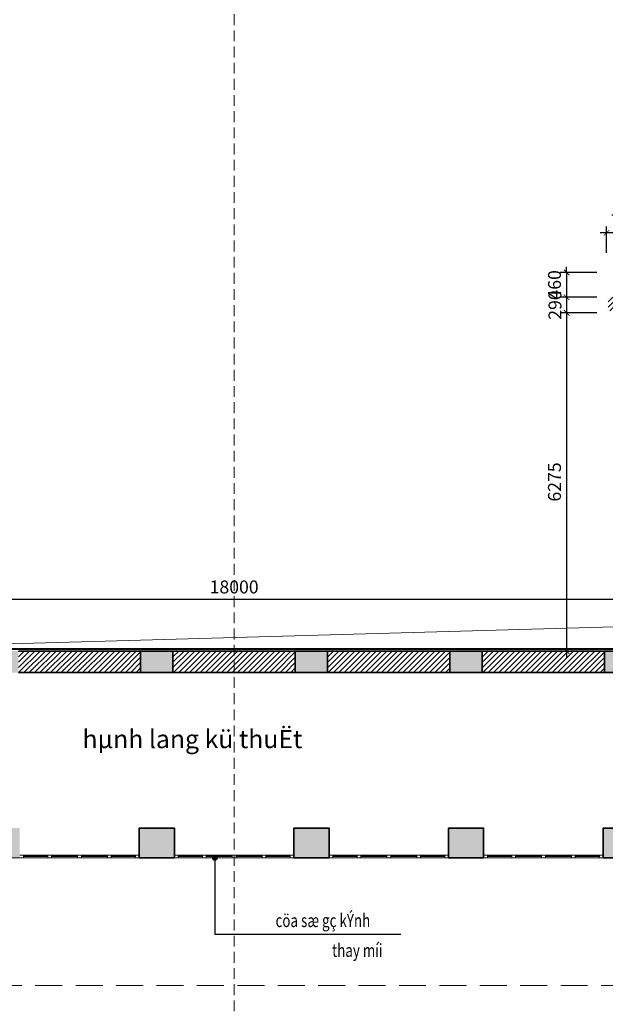
# Model space of a CAD drawing. Units: inches. Extents: x -192111 to 158235, y -110721 to 69398.
# Drawn here: x 18829 to 29697, y -27850 to -9580 of the extents above; entities that cross this region are included whole.
import ezdxf
from ezdxf.enums import TextEntityAlignment as Align

# ---------------------------------------------------------------- set-up
doc = ezdxf.new("R2010")
doc.units = ezdxf.units.IN
doc.header["$MEASUREMENT"] = 0
doc.linetypes.add('HIDDEN', pattern=[0.375, 0.25, -0.125])
for name, color, linetype, lineweight in [('-CONCRETE', 1, 'Continuous', 35), ('-DIM', 9, 'Continuous', 13), ('-DOOR', 137, 'Continuous', 9), ('-HATCH', 251, 'Continuous', 5), ('-HIDE', 3, 'HIDDEN', 13), ('-KH', 143, 'Continuous', 13), ('-TEXT', 7, 'Continuous', 15), ('-WALL', 4, 'Continuous', 35)]:
    doc.layers.add(name, color=color, linetype=linetype, lineweight=lineweight)
doc.layers.add('COL', color=2, linetype='Continuous')
doc.styles.add('VNAVANTH', font='txt')
doc.styles.add('VNTIMEH shx', font='txt', dxfattribs={"width": 0.75})
doc.dimstyles.new('1-100A2', dxfattribs={"dimscale": 100, "dimtxt": 1.8, "dimasz": 0.7, "dimexe": 0.8, "dimexo": 0, "dimgap": 0.7, "dimtad": 1, "dimdec": 0, "dimzin": 0, "dimdsep": 46, "dimtxsty": 'VNTIMEH shx', "dimblk1": 'ARCHTICK', "dimblk2": 'ARCHTICK', "dimsah": 1, "dimcen": 0, "dimdle": 0.8, "dimclrd": 256, "dimclre": 256, "dimclrt": 256, "dimadec": 0, "dimazin": 0, "dimtfac": 0.0001, "dimtdec": 0, "dimtix": 1, "dimtmove": 2, "dimatfit": 3, "dimldrblk": 'ARCHTICK', "dimfxl": 1.8, "dimtolj": 1, "dimtzin": 0, "dimarcsym": 0})
doc.dimstyles.new('150A3', dxfattribs={"dimscale": 150, "dimtxt": 1.6, "dimasz": 0.7, "dimexe": 0.8, "dimexo": 0, "dimgap": 0.7, "dimtad": 1, "dimdec": 0, "dimzin": 0, "dimdsep": 46, "dimtxsty": 'VNTIMEH shx', "dimblk1": 'ARCHTICK', "dimblk2": 'ARCHTICK', "dimsah": 1, "dimcen": 0, "dimdle": 0.8, "dimclrd": 256, "dimclre": 256, "dimclrt": 256, "dimadec": 0, "dimazin": 0, "dimtfac": 0.0001, "dimtdec": 0, "dimtix": 1, "dimtmove": 2, "dimatfit": 3, "dimldrblk": 'ARCHTICK', "dimfxl": 1.8, "dimtolj": 1, "dimtzin": 0, "dimarcsym": 0})

# ---------------------------------------------------------------- blocks, each defined once
blk = doc.blocks.new('_ARCHTICK')
at = {"color": 0, "linetype": 'ByBlock', "const_width": 0.15}
blk.add_lwpolyline([(-0.5, -0.5), (0.5, 0.5)], dxfattribs=at)
blk = doc.blocks.new('*D331')
at = {"layer": '-DIM', "lineweight": -2}
for p, q in [((29719, -13907), (29719, -13415)), ((30419, -13907), (30419, -13415)), ((30539, -13535), (29599, -13535))]:
    blk.add_line(p, q, dxfattribs=at)
at = {"layer": 'DEFPOINTS', "color": 0}
for p in [(29719, -13535), (29719, -13907), (30419, -13907)]:
    blk.add_point(p, dxfattribs=at)
at = {"layer": '-DIM', "lineweight": -2, "xscale": 105, "yscale": 105, "zscale": 105, "rotation": 180}
blk.add_blockref('_ARCHTICK', (29719, -13535), dxfattribs=at)
at = {"layer": '-DIM', "lineweight": -2, "xscale": 105, "yscale": 105, "zscale": 105}
blk.add_blockref('_ARCHTICK', (30419, -13535), dxfattribs=at)
at = {"layer": '-DIM', "insert": (30069, -13310), "char_height": 240, "attachment_point": 5, "style": 'VNTIMEH shx'}
blk.add_mtext('\\A1;700', dxfattribs=at)
blk = doc.blocks.new('*D332')
at = {"layer": '-DIM', "lineweight": -2}
for p, q in [((28979, -14270), (28979, -14165)), ((29539, -14270), (28859, -14270)), ((28979, -14270), (28979, -14730)), ((29539, -14730), (28859, -14730)), ((28979, -14730), (28979, -14835))]:
    blk.add_line(p, q, dxfattribs=at)
at = {"layer": 'DEFPOINTS', "color": 0}
for p in [(29539, -14270), (28979, -14730), (29539, -14730)]:
    blk.add_point(p, dxfattribs=at)
at = {"layer": '-DIM', "lineweight": -2, "xscale": 105, "yscale": 105, "zscale": 105}
for p, rotation in [((28979, -14270), 270), ((28979, -14730), 90)]:
    blk.add_blockref('_ARCHTICK', p, dxfattribs=dict(at, rotation=rotation))
at = {"layer": '-DIM', "insert": (28754, -14500), "char_height": 240, "attachment_point": 5, "rotation": 90, "style": 'VNTIMEH shx'}
blk.add_mtext('\\A1;460', dxfattribs=at)
blk = doc.blocks.new('*D333')
at = {"layer": '-DIM', "lineweight": -2}
for p, q in [((28979, -14610), (28979, -15140)), ((29539, -14730), (28859, -14730)), ((29539, -15020), (28859, -15020))]:
    blk.add_line(p, q, dxfattribs=at)
at = {"layer": 'DEFPOINTS', "color": 0}
for p in [(29539, -14730), (28979, -15020), (29539, -15020)]:
    blk.add_point(p, dxfattribs=at)
at = {"layer": '-DIM', "lineweight": -2, "xscale": 105, "yscale": 105, "zscale": 105}
for p, rotation in [((28979, -14730), 90), ((28979, -15020), 270)]:
    blk.add_blockref('_ARCHTICK', p, dxfattribs=dict(at, rotation=rotation))
at = {"layer": '-DIM', "insert": (28763, -14875), "char_height": 240, "attachment_point": 5, "rotation": 90, "style": 'VNTIMEH shx'}
blk.add_mtext('\\A1;290', dxfattribs=at)
blk = doc.blocks.new('*D335')
at = {"layer": '-DIM', "lineweight": -2}
for p, q in [((28979, -14900), (28979, -21415)), ((29539, -15020), (28859, -15020)), ((29539, -21295), (28859, -21295))]:
    blk.add_line(p, q, dxfattribs=at)
at = {"layer": 'DEFPOINTS', "color": 0}
for p in [(29539, -15020), (28979, -21295), (29539, -21295)]:
    blk.add_point(p, dxfattribs=at)
at = {"layer": '-DIM', "lineweight": -2, "xscale": 105, "yscale": 105, "zscale": 105}
for p, rotation in [((28979, -15020), 90), ((28979, -21295), 270)]:
    blk.add_blockref('_ARCHTICK', p, dxfattribs=dict(at, rotation=rotation))
at = {"layer": '-DIM', "insert": (28754, -18158), "char_height": 240, "attachment_point": 5, "rotation": 90, "style": 'VNTIMEH shx'}
blk.add_mtext('\\A1;6275', dxfattribs=at)
blk = doc.blocks.new('*D336')
at = {"layer": '-DIM', "lineweight": -2}
for p, q in [((13809, -20567), (13809, -20211)), ((31809, -20567), (31809, -20211)), ((13689, -20331), (31929, -20331))]:
    blk.add_line(p, q, dxfattribs=at)
at = {"layer": 'DEFPOINTS', "color": 0}
for p in [(31809, -20331), (13809, -20567), (31809, -20567)]:
    blk.add_point(p, dxfattribs=at)
at = {"layer": '-DIM', "lineweight": -2, "xscale": 105, "yscale": 105, "zscale": 105, "rotation": 180}
blk.add_blockref('_ARCHTICK', (13809, -20331), dxfattribs=at)
at = {"layer": '-DIM', "lineweight": -2, "xscale": 105, "yscale": 105, "zscale": 105}
blk.add_blockref('_ARCHTICK', (31809, -20331), dxfattribs=at)
at = {"layer": '-DIM', "insert": (22809, -20106), "char_height": 240, "attachment_point": 5, "style": 'VNTIMEH shx'}
blk.add_mtext('\\A1;18000', dxfattribs=at)

msp = doc.modelspace()

# ---------------------------------------------------------------- hatches: boundary and pattern name
at = {"layer": '-HATCH', "ltscale": 400}
h = msp.add_hatch(color=256, dxfattribs=at)
edge = h.paths.add_edge_path()
edge.add_arc((16109.4, 11449.8), 300, 0, 360)
edge = h.paths.add_edge_path()
edge.add_arc((29509.4, 11449.8), 300, 0, 360)
h.paths.add_polyline_path([(11509.4, -14380.2), (11509.4, -14280.2), (11109.4, -14280.2), (11109.4, -14380.2), (11009.4, -14380.2), (11009.4, -14980.2), (11109.4, -14980.2), (11509.4, -14980.2), (11609.4, -14980.2), (11609.4, -14380.2)])
h.paths.add_polyline_path([(14009.4, -14380.2), (14009.4, -14280.2), (13609.4, -14280.2), (13609.4, -14380.2), (13509.4, -14380.2), (13509.4, -14980.2), (13609.4, -14980.2), (14009.4, -14980.2), (14109.4, -14980.2), (14109.4, -14380.2)])
h.paths.add_polyline_path([(11109.4, -10280.2), (11509.4, -10280.2), (11509.4, -10380.2), (11609.4, -10380.2), (11609.4, -10980.2), (11509.4, -10980.2), (11509.4, -11080.2), (11109.4, -11080.2), (11109.4, -10980.2), (11009.4, -10980.2), (11009.4, -10380.2), (11109.4, -10380.2)])
h.paths.add_polyline_path([(11109.4, -6280.2), (11509.4, -6280.2), (11509.4, -6380.2), (11609.4, -6380.2), (11609.4, -6980.2), (11509.4, -6980.2), (11509.4, -7080.2), (11109.4, -7080.2), (11109.4, -6980.2), (11009.4, -6980.2), (11009.4, -6380.2), (11109.4, -6380.2)])
h.paths.add_polyline_path([(11109.4, -2280.2), (11509.4, -2280.2), (11509.4, -2380.2), (11609.4, -2380.2), (11609.4, -2980.2), (11509.4, -2980.2), (11509.4, -3080.2), (11109.4, -3080.2), (11109.4, -2980.2), (11009.4, -2980.2), (11009.4, -2380.2), (11109.4, -2380.2)])
h.paths.add_polyline_path([(11109.4, 1719.8), (11509.4, 1719.8), (11509.4, 1619.8), (11609.4, 1619.8), (11609.4, 1019.8), (11509.4, 1019.8), (11509.4, 919.8), (11109.4, 919.8), (11109.4, 1019.8), (11009.4, 1019.8), (11009.4, 1619.8), (11109.4, 1619.8)])
h.paths.add_polyline_path([(10489.4, 5619.8), (11089.4, 5619.8), (11089.4, 5019.8), (10489.4, 5019.8)])
h.paths.add_polyline_path([(11109.4, 7819.8), (11509.4, 7819.8), (11509.4, 7219.8), (11109.4, 7219.8)])
h.paths.add_polyline_path([(13609.4, 1719.8), (14009.4, 1719.8), (14009.4, 1619.8), (14109.4, 1619.8), (14109.4, 1019.8), (14009.4, 1019.8), (14009.4, 919.8), (13609.4, 919.8), (13609.4, 1019.8), (13509.4, 1019.8), (13509.4, 1619.8), (13609.4, 1619.8)])
h.paths.add_polyline_path([(13609.4, -2280.2), (14009.4, -2280.2), (14009.4, -2380.2), (14109.4, -2380.2), (14109.4, -2980.2), (14009.4, -2980.2), (14009.4, -3080.2), (13609.4, -3080.2), (13609.4, -2980.2), (13509.4, -2980.2), (13509.4, -2380.2), (13609.4, -2380.2)])
h.paths.add_polyline_path([(13609.4, -6280.2), (14009.4, -6280.2), (14009.4, -6380.2), (14109.4, -6380.2), (14109.4, -6980.2), (14009.4, -6980.2), (14009.4, -7080.2), (13609.4, -7080.2), (13609.4, -6980.2), (13509.4, -6980.2), (13509.4, -6380.2), (13609.4, -6380.2)])
h.paths.add_polyline_path([(13609.4, -10280.2), (14009.4, -10280.2), (14009.4, -10380.2), (14109.4, -10380.2), (14109.4, -10980.2), (14009.4, -10980.2), (14009.4, -11080.2), (13609.4, -11080.2), (13609.4, -10980.2), (13509.4, -10980.2), (13509.4, -10380.2), (13609.4, -10380.2)])
h.paths.add_polyline_path([(11609.4, 4999.8), (11609.4, 4399.8), (11509.4, 4399.8), (11509.4, 4299.8), (11109.4, 4299.8), (11109.4, 4399.8), (11009.4, 4399.8), (11009.4, 4999.8)])
h.paths.add_polyline_path([(13509.4, 5619.8), (14109.4, 5619.8), (14109.4, 5019.8), (13509.4, 5019.8)])
h.paths.add_polyline_path([(10489.4, 7819.8), (11089.4, 7819.8), (11089.4, 7219.8), (10489.4, 7219.8)])
h.paths.add_polyline_path([(11109.4, 5619.8), (11609.4, 5619.8), (11609.4, 5019.8), (11109.4, 5019.8)])
h.paths.add_polyline_path([(9439.4, -21230.2), (9439.4, -21130.2), (9039.4, -21130.2), (9039.4, -21230.2), (8939.4, -21230.2), (8939.4, -21830.2), (9039.4, -21830.2), (9039.4, -21930.2), (9439.4, -21930.2), (9439.4, -21830.2), (9539.4, -21830.2), (9539.4, -21230.2)])
h.paths.add_polyline_path([(9439.4, -17230.2), (9439.4, -17130.2), (9039.4, -17130.2), (9039.4, -17230.2), (8939.4, -17230.2), (8939.4, -17830.2), (9039.4, -17830.2), (9039.4, -17930.2), (9439.4, -17930.2), (9439.4, -17830.2), (9539.4, -17830.2), (9539.4, -17230.2)])
h.paths.add_polyline_path([(27414.4, -21695.2), (26814.4, -21695.2), (26814.4, -21295.2), (27414.4, -21295.2)])
h.paths.add_polyline_path([(30284.4, -21695.2), (29684.4, -21695.2), (29684.4, -21295.2), (30284.4, -21295.2)])
h.paths.add_polyline_path([(24544.4, -21695.2), (23944.4, -21695.2), (23944.4, -21295.2), (24544.4, -21295.2)])
h.paths.add_polyline_path([(21674.4, -21695.2), (21074.4, -21695.2), (21074.4, -21295.2), (21674.4, -21295.2)])
h.paths.add_polyline_path([(15934.4, -21695.2), (15334.4, -21695.2), (15334.4, -21295.2), (15934.4, -21295.2)])
h.paths.add_polyline_path([(18804.4, -21695.2), (18204.4, -21695.2), (18204.4, -21295.2), (18804.4, -21295.2)])
h.paths.add_polyline_path([(27439.4, -25130.2), (26789.4, -25130.2), (26789.4, -24580.2), (27439.4, -24580.2)])
h.paths.add_polyline_path([(24569.4, -25130.2), (23919.4, -25130.2), (23919.4, -24580.2), (24569.4, -24580.2)])
h.paths.add_polyline_path([(21699.4, -25130.2), (21049.4, -25130.2), (21049.4, -24580.2), (21699.4, -24580.2)])
h.paths.add_polyline_path([(18829.4, -25130.2), (18179.4, -25130.2), (18179.4, -24580.2), (18829.4, -24580.2)])
h.paths.add_polyline_path([(15959.4, -25130.2), (15359.4, -25130.2), (15359.4, -24580.2), (15959.4, -24580.2)])
h.paths.add_polyline_path([(29659.4, -25130.2), (30259.4, -25130.2), (30259.4, -24580.2), (29659.4, -24580.2)])
h.paths.add_polyline_path([(34109.4, -14380.2), (34109.4, -14280.2), (34509.4, -14280.2), (34509.4, -14380.2), (34609.4, -14380.2), (34609.4, -14980.2), (34509.4, -14980.2), (34109.4, -14980.2), (34009.4, -14980.2), (34009.4, -14380.2)])
h.paths.add_polyline_path([(31609.4, -14380.2), (31609.4, -14280.2), (32009.4, -14280.2), (32009.4, -14380.2), (32109.4, -14380.2), (32109.4, -14980.2), (32009.4, -14980.2), (31609.4, -14980.2), (31509.4, -14980.2), (31509.4, -14380.2)])
h.paths.add_polyline_path([(36179.4, -21230.2), (36179.4, -21130.2), (36579.4, -21130.2), (36579.4, -21230.2), (36679.4, -21230.2), (36679.4, -21830.2), (36579.4, -21830.2), (36579.4, -21930.2), (36179.4, -21930.2), (36179.4, -21830.2), (36079.4, -21830.2), (36079.4, -21230.2)])
h.paths.add_polyline_path([(36179.4, -17230.2), (36179.4, -17130.2), (36579.4, -17130.2), (36579.4, -17230.2), (36679.4, -17230.2), (36679.4, -17830.2), (36579.4, -17830.2), (36579.4, -17930.2), (36179.4, -17930.2), (36179.4, -17830.2), (36079.4, -17830.2), (36079.4, -17230.2)])
h.paths.add_polyline_path([(32109.4, 5619.8), (31509.4, 5619.8), (31509.4, 5019.8), (32109.4, 5019.8)])
h.paths.add_polyline_path([(34529.4, 5619.8), (35129.4, 5619.8), (35129.4, 5019.8), (34529.4, 5019.8)])
h.paths.add_polyline_path([(34109.4, 7819.8), (34509.4, 7819.8), (34509.4, 7219.8), (34109.4, 7219.8)])
h.paths.add_polyline_path([(32009.4, 1719.8), (31609.4, 1719.8), (31609.4, 1619.8), (31509.4, 1619.8), (31509.4, 1019.8), (31609.4, 1019.8), (31609.4, 919.8), (32009.4, 919.8), (32009.4, 1019.8), (32109.4, 1019.8), (32109.4, 1619.8), (32009.4, 1619.8)])
h.paths.add_polyline_path([(32009.4, -2280.2), (31609.4, -2280.2), (31609.4, -2380.2), (31509.4, -2380.2), (31509.4, -2980.2), (31609.4, -2980.2), (31609.4, -3080.2), (32009.4, -3080.2), (32009.4, -2980.2), (32109.4, -2980.2), (32109.4, -2380.2), (32009.4, -2380.2)])
h.paths.add_polyline_path([(32009.4, -6280.2), (31609.4, -6280.2), (31609.4, -6380.2), (31509.4, -6380.2), (31509.4, -6980.2), (31609.4, -6980.2), (31609.4, -7080.2), (32009.4, -7080.2), (32009.4, -6980.2), (32109.4, -6980.2), (32109.4, -6380.2), (32009.4, -6380.2)])
h.paths.add_polyline_path([(32009.4, -10280.2), (31609.4, -10280.2), (31609.4, -10380.2), (31509.4, -10380.2), (31509.4, -10980.2), (31609.4, -10980.2), (31609.4, -11080.2), (32009.4, -11080.2), (32009.4, -10980.2), (32109.4, -10980.2), (32109.4, -10380.2), (32009.4, -10380.2)])
h.paths.add_polyline_path([(34509.4, -10280.2), (34109.4, -10280.2), (34109.4, -10380.2), (34009.4, -10380.2), (34009.4, -10980.2), (34109.4, -10980.2), (34109.4, -11080.2), (34509.4, -11080.2), (34509.4, -10980.2), (34609.4, -10980.2), (34609.4, -10380.2), (34509.4, -10380.2)])
h.paths.add_polyline_path([(34509.4, -6280.2), (34109.4, -6280.2), (34109.4, -6380.2), (34009.4, -6380.2), (34009.4, -6980.2), (34109.4, -6980.2), (34109.4, -7080.2), (34509.4, -7080.2), (34509.4, -6980.2), (34609.4, -6980.2), (34609.4, -6380.2), (34509.4, -6380.2)])
h.paths.add_polyline_path([(34509.4, -2280.2), (34109.4, -2280.2), (34109.4, -2380.2), (34009.4, -2380.2), (34009.4, -2980.2), (34109.4, -2980.2), (34109.4, -3080.2), (34509.4, -3080.2), (34509.4, -2980.2), (34609.4, -2980.2), (34609.4, -2380.2), (34509.4, -2380.2)])
h.paths.add_polyline_path([(34509.4, 1719.8), (34109.4, 1719.8), (34109.4, 1619.8), (34009.4, 1619.8), (34009.4, 1019.8), (34109.4, 1019.8), (34109.4, 919.8), (34509.4, 919.8), (34509.4, 1019.8), (34609.4, 1019.8), (34609.4, 1619.8), (34509.4, 1619.8)])
h.paths.add_polyline_path([(34009.4, 4999.8), (34009.4, 4399.8), (34109.4, 4399.8), (34109.4, 4299.8), (34509.4, 4299.8), (34509.4, 4399.8), (34609.4, 4399.8), (34609.4, 4999.8)])
h.paths.add_polyline_path([(34009.4, 5619.8), (34509.4, 5619.8), (34509.4, 5019.8), (34009.4, 5019.8)])
h.paths.add_polyline_path([(34529.4, 7819.8), (35129.4, 7819.8), (35129.4, 7219.8), (34529.4, 7219.8)])
edge = h.paths.add_edge_path()
edge.add_line((14589.4, 4719.8), (14589.4, 9329.8))
h = msp.add_hatch(dxfattribs=at)
h.set_pattern_fill('_USER', color=256, scale=70, angle=45, style=0, pattern_type=0)
h.set_pattern_definition([(45, (9039.425, -25130.22), (-49.49747, 49.49747), [])])
h.paths.add_polyline_path([(11509.4, 9819.8), (12164.4, 9819.8), (12164.4, 10149.8), (11509.4, 10149.8), (11509.4, 11793.9), (11109.4, 11793.9), (11109.4, 7819.8), (11509.4, 7819.8)])
h.paths.add_polyline_path([(10489.4, 7619.8), (9824.4, 7619.8), (9824.4, 7239.8), (9844.4, 7239.8), (9844.4, 7219.8), (9944.4, 7169.8), (9944.4, 7149.8), (9994.4, 7149.8), (9994.4, 7219.8), (10489.4, 7219.8)])
h.paths.add_polyline_path([(14009.4, 9819.8), (31609.4, 9819.8), (31609.4, 5619.8), (32009.4, 5619.8), (32009.4, 6019.8), (31769.4, 6019.8), (31769.4, 7119.8), (32009.4, 7119.8), (32009.4, 9819.8), (32409.4, 9819.8), (32409.4, 10149.8), (29709.4, 10149.8), (29709.4, 11226.2, -0.381966), (29309.4, 11226.2), (29309.4, 10149.8), (22809.4, 10149.8), (16309.4, 10149.8), (16309.4, 11226.2, -0.381966), (15909.4, 11226.2), (15909.4, 10149.8), (13209.4, 10149.8), (13209.4, 9819.8), (13609.4, 9819.8), (13609.4, 7119.8), (13849.4, 7119.8), (13849.4, 6019.8), (13609.4, 6019.8), (13609.4, 5619.8), (14009.4, 5619.8)])
h.paths.add_polyline_path([(14609.4, 9819.8), (14499.4, 9819.8), (14499.4, 9479.8), (14009.4, 9479.8), (14009.4, 9369.8), (14609.4, 9369.8)], flags=16)
h.paths.add_polyline_path([(31119.4, 9819.8), (31009.4, 9819.8), (31009.4, 9369.8), (31609.4, 9369.8), (31609.4, 9479.8), (31119.4, 9479.8)], flags=16)
h.paths.add_polyline_path([(34509.4, 11793.9), (34109.4, 11793.9), (34109.4, 10149.8), (33454.4, 10149.8), (33454.4, 9819.8), (34109.4, 9819.8), (34109.4, 7819.8), (34509.4, 7819.8)])
h.paths.add_polyline_path([(35794.4, 7619.8), (35129.4, 7619.8), (35129.4, 7219.8), (35624.4, 7219.8), (35624.4, 7149.8), (35674.4, 7149.8), (35674.4, 7169.8), (35774.4, 7219.8), (35774.4, 7239.8), (35794.4, 7239.8)])
h.paths.add_polyline_path([(11859.4, 5619.8), (11609.4, 5619.8), (11609.4, 5289.8), (11859.4, 5289.8)])
h.paths.add_polyline_path([(11509.4, 4299.8), (11109.4, 4299.8), (11109.4, 4079.8), (11039.4, 4079.8), (11039.4, 4029.8), (11059.4, 4029.8), (11109.4, 3929.8), (11129.4, 3929.8), (11129.4, 3909.8), (11509.4, 3909.8)])
h.paths.add_polyline_path([(13509.4, 5619.8), (13259.4, 5619.8), (13259.4, 5289.8), (13509.4, 5289.8)])
h.paths.add_polyline_path([(14109.4, 5019.8), (13509.4, 5019.8), (13509.4, 4419.8), (14109.4, 4419.8)])
h.paths.add_polyline_path([(32109.4, 5019.8), (31509.4, 5019.8), (31509.4, 4419.8), (32109.4, 4419.8)])
h.paths.add_polyline_path([(32359.4, 5619.8), (32109.4, 5619.8), (32109.4, 5289.8), (32359.4, 5289.8)])
h.paths.add_polyline_path([(34009.4, 5619.8), (33759.4, 5619.8), (33759.4, 5289.8), (34009.4, 5289.8)])
h.paths.add_polyline_path([(34509.4, 4299.8), (34109.4, 4299.8), (34109.4, 3909.8), (34259.4, 3909.8), (34489.4, 3909.8), (34489.4, 3929.8), (34509.4, 3929.8), (34559.4, 4029.8), (34579.4, 4029.8), (34579.4, 4079.8), (34509.4, 4079.8)])
h.paths.add_polyline_path([(11509.4, 2109.8), (11129.4, 2109.8), (11129.4, 2089), (11109.4, 2089), (11059.4, 1989), (11039.4, 1989), (11039.4, 1939), (11109.4, 1939), (11109.4, 1719.8), (11509.4, 1719.8)])
h.paths.add_polyline_path([(11509.4, 919.8), (11109.4, 919.8), (11109.4, 389.8), (11039.4, 389.8), (11039.4, 339.8), (11059.4, 339.8), (11109.4, 239.8), (11129.4, 239.8), (11129.4, 219.8), (11509.4, 219.8)])
h.paths.add_polyline_path([(34509.4, 1939), (34579.4, 1939), (34579.4, 1989), (34559.4, 1989), (34509.4, 2089), (34489.4, 2089), (34489.4, 2109.8), (34109.4, 2109.8), (34109.4, 1719.8), (34509.4, 1719.8)])
h.paths.add_polyline_path([(34509.4, 919.8), (34109.4, 919.8), (34109.4, 219.8), (34259.4, 219.8), (34489.4, 219.8), (34489.4, 239.8), (34509.4, 239.8), (34559.4, 339.8), (34579.4, 339.8), (34579.4, 389.8), (34509.4, 389.8)])
h.paths.add_polyline_path([(11509.4, -1580.2), (11129.4, -1580.2), (11129.4, -1601), (11109.4, -1601), (11059.4, -1701), (11039.4, -1701), (11039.4, -1751), (11109.4, -1751), (11109.4, -2280.2), (11509.4, -2280.2)])
h.paths.add_polyline_path([(11509.4, -3080.2), (11109.4, -3080.2), (11109.4, -3610.2), (11039.4, -3610.2), (11039.4, -3660.2), (11059.4, -3660.2), (11109.4, -3760.2), (11129.4, -3760.2), (11129.4, -3780.2), (11509.4, -3780.2)])
h.paths.add_polyline_path([(34509.4, -1751), (34579.4, -1751), (34579.4, -1701), (34559.4, -1701), (34509.4, -1601), (34489.4, -1601), (34489.4, -1580.2), (34109.4, -1580.2), (34109.4, -2280.2), (34509.4, -2280.2)])
h.paths.add_polyline_path([(34509.4, -3080.2), (34109.4, -3080.2), (34109.4, -3780.2), (34259.4, -3780.2), (34489.4, -3780.2), (34489.4, -3760.2), (34509.4, -3760.2), (34559.4, -3660.2), (34579.4, -3660.2), (34579.4, -3610.2), (34509.4, -3610.2)])
h.paths.add_polyline_path([(34509.4, -5751), (34579.4, -5751), (34579.4, -5701), (34559.4, -5701), (34509.4, -5601), (34489.4, -5601), (34489.4, -5580.2), (34109.4, -5580.2), (34109.4, -6280.2), (34509.4, -6280.2)])
h.paths.add_polyline_path([(34509.4, -7080.2), (34109.4, -7080.2), (34109.4, -7780.2), (34259.4, -7780.2), (34489.4, -7780.2), (34489.4, -7760.2), (34509.4, -7760.2), (34559.4, -7660.2), (34579.4, -7660.2), (34579.4, -7610.2), (34509.4, -7610.2)])
h.paths.add_polyline_path([(11509.4, -5580.2), (11129.4, -5580.2), (11129.4, -5601), (11109.4, -5601), (11059.4, -5701), (11039.4, -5701), (11039.4, -5751), (11109.4, -5751), (11109.4, -6280.2), (11509.4, -6280.2)])
h.paths.add_polyline_path([(11509.4, -7080.2), (11109.4, -7080.2), (11109.4, -7610.2), (11039.4, -7610.2), (11039.4, -7660.2), (11059.4, -7660.2), (11109.4, -7760.2), (11129.4, -7760.2), (11129.4, -7780.2), (11509.4, -7780.2)])
h.paths.add_polyline_path([(11509.4, -9580.2), (11129.4, -9580.2), (11129.4, -9601), (11109.4, -9601), (11059.4, -9701), (11039.4, -9701), (11039.4, -9751), (11109.4, -9751), (11109.4, -10280.2), (11509.4, -10280.2)])
h.paths.add_polyline_path([(11509.4, -11080.2), (11109.4, -11080.2), (11109.4, -11610.2), (11039.4, -11610.2), (11039.4, -11660.2), (11059.4, -11660.2), (11109.4, -11760.2), (11129.4, -11760.2), (11129.4, -11780.2), (11509.4, -11780.2)])
h.paths.add_polyline_path([(34509.4, -11080.2), (34109.4, -11080.2), (34109.4, -11780.2), (34259.4, -11780.2), (34489.4, -11780.2), (34489.4, -11760.2), (34509.4, -11760.2), (34559.4, -11660.2), (34579.4, -11660.2), (34579.4, -11610.2), (34509.4, -11610.2)])
h.paths.add_polyline_path([(34509.4, -9751), (34579.4, -9751), (34579.4, -9701), (34559.4, -9701), (34509.4, -9601), (34489.4, -9601), (34489.4, -9580.2), (34109.4, -9580.2), (34109.4, -10280.2), (34509.4, -10280.2)])
h.paths.add_polyline_path([(9439.4, -15279.7), (12009.4, -15280.2), (12009.4, -14980.2), (9109.4, -14980.2), (9109.4, -17130.2), (9439.4, -17130.2)])
h.paths.add_polyline_path([(11509.4, -13580.2), (11129.4, -13580.2), (11129.4, -13601), (11109.4, -13601), (11059.4, -13701), (11039.4, -13701), (11039.4, -13751), (11109.4, -13751), (11109.4, -14280.2), (11509.4, -14280.2)])
h.paths.add_polyline_path([(9439.4, -17930.2), (9109.4, -17930.2), (9109.4, -18370.2), (9039.4, -18370.2), (9039.4, -18420.2), (9059.4, -18420.2), (9059.4, -18520.2), (9439.4, -18520.2)])
h.paths.add_polyline_path([(9439.4, -20520.2), (9059.4, -20520.2), (9059.4, -20620.2), (9039.4, -20620.2), (9039.4, -20670.2), (9109.4, -20670.2), (9109.4, -21130.2), (9439.4, -21130.2)])
h.paths.add_polyline_path([(12769.4, -21365.2), (9539.4, -21365.2), (9539.4, -21695.2), (12769.4, -21695.2)])
h.paths.add_polyline_path([(9439.4, -21930.2), (9109.4, -21930.2), (9109.4, -24230.2), (10561.7, -24230.2), (10561.7, -23830.2), (9439.4, -23830.2)])
h.paths.add_polyline_path([(13919.4, -22695.2), (13519.4, -22695.2), (13519.4, -23830.2), (11511.9, -23830.2), (11511.9, -24230.2), (13124.4, -24230.2), (13124.4, -25130.2), (15359.4, -25130.2), (15359.4, -24730.2), (13919.4, -24730.2)])
h.paths.add_polyline_path([(13809.4, -14980.2), (13609.4, -14980.2), (13509.4, -14980.2), (13109.4, -14980.2), (13109.4, -15280.2), (13509.4, -15280.2), (13509.4, -21365.2), (13419.4, -21365.2), (13419.4, -21695.2), (13519.4, -21695.2), (13519.4, -22045.2), (13919.4, -22045.2), (13919.4, -21695.2), (15334.4, -21695.2), (15334.4, -21295.2), (13809.4, -21295.2)])
h.paths.add_polyline_path([(15859.4, -14730.2), (14109.4, -14730.2), (14109.4, -14980.2), (15859.4, -14980.2)])
h.paths.add_polyline_path([(31509.4, -14730.2), (29749.4, -14730.2), (29749.4, -14980.2), (29949.4, -14980.2), (31509.4, -14980.2)])
h.paths.add_polyline_path([(32109.4, -15280.2), (32509.4, -15280.2), (32509.4, -14980.2), (32119.4, -14980.2), (32009.4, -14980.2), (31809.4, -14980.2), (31809.4, -21295.2), (30284.4, -21295.2), (30284.4, -21695.2), (31699.4, -21695.2), (31699.4, -22045.2), (32099.4, -22045.2), (32099.4, -21695.2), (32199.4, -21695.2), (32199.4, -21365.2), (32109.4, -21365.2)])
h.paths.add_polyline_path([(36509.4, -14980.2), (33609.4, -14980.2), (33609.4, -15280.2), (36179.4, -15279.7), (36179.4, -17130.2), (36509.4, -17130.2)])
h.paths.add_polyline_path([(34509.4, -13751), (34579.4, -13751), (34579.4, -13701), (34559.4, -13701), (34509.4, -13601), (34489.4, -13601), (34489.4, -13580.2), (34109.4, -13580.2), (34109.4, -14280.2), (34509.4, -14280.2)])
h.paths.add_polyline_path([(36509.4, -17930.2), (36179.4, -17930.2), (36179.4, -18520.2), (36559.4, -18520.2), (36559.4, -18420.2), (36579.4, -18420.2), (36579.4, -18370.2), (36509.4, -18370.2)])
h.paths.add_polyline_path([(36509.4, -20670.2), (36579.4, -20670.2), (36579.4, -20620.2), (36559.4, -20620.2), (36559.4, -20520.2), (36179.4, -20520.2), (36179.4, -21130.2), (36509.4, -21130.2)])
h.paths.add_polyline_path([(36079.4, -21365.2), (32849.4, -21365.2), (32849.4, -21695.2), (36079.4, -21695.2)])
h.paths.add_polyline_path([(36509.4, -21930.2), (36179.4, -21930.2), (36179.4, -23830.2), (35057.2, -23830.2), (35057.2, -24230.2), (36509.4, -24230.2)])
h.paths.add_polyline_path([(34106.9, -23830.2), (32099.4, -23830.2), (32099.4, -22695.2), (31699.4, -22695.2), (31699.4, -24730.2), (30259.4, -24730.2), (30259.4, -25130.2), (32494.4, -25130.2), (32494.4, -24230.2), (34106.9, -24230.2)])
h.paths.add_polyline_path([(18204.4, -21295.2), (15934.4, -21295.2), (15934.4, -21695.2), (18204.4, -21695.2)])
h.paths.add_polyline_path([(21074.4, -21295.2), (18804.4, -21295.2), (18804.4, -21695.2), (21074.4, -21695.2)])
h.paths.add_polyline_path([(23944.4, -21295.2), (21674.4, -21295.2), (21674.4, -21695.2), (23944.4, -21695.2)])
h.paths.add_polyline_path([(26814.4, -21295.2), (24544.4, -21295.2), (24544.4, -21695.2), (26814.4, -21695.2)])
h.paths.add_polyline_path([(29684.4, -21295.2), (27414.4, -21295.2), (27414.4, -21695.2), (29684.4, -21695.2)])

# ---------------------------------------------------------------- linework, layer by layer
at = {"layer": '-CONCRETE'}
for points in [[(21674.4, -21695.2), (21074.4, -21695.2), (21074.4, -21295.2), (21674.4, -21295.2)], [(24544.4, -21695.2), (23944.4, -21695.2), (23944.4, -21295.2), (24544.4, -21295.2)], [(27414.4, -21695.2), (26814.4, -21695.2), (26814.4, -21295.2), (27414.4, -21295.2)], [(30284.4, -21695.2), (29684.4, -21695.2), (29684.4, -21295.2), (30284.4, -21295.2)], [(21699.4, -25130.2), (21049.4, -25130.2), (21049.4, -24580.2), (21699.4, -24580.2)], [(24569.4, -25130.2), (23919.4, -25130.2), (23919.4, -24580.2), (24569.4, -24580.2)], [(27439.4, -25130.2), (26789.4, -25130.2), (26789.4, -24580.2), (27439.4, -24580.2)], [(29659.4, -25130.2), (30259.4, -25130.2), (30259.4, -24580.2), (29659.4, -24580.2)]]:
    msp.add_lwpolyline(points, close=True, dxfattribs=at)
at = {"layer": '-DIM'}
for points in [[(31759.4, -15020.2), (30965.6, -20812.6), (13809.4, -21295.2)], [(13124.4, -25130.2), (32494.4, -25130.2)]]:
    msp.add_lwpolyline(points, dxfattribs=at)
at = {"layer": '-DOOR'}
for p, q in [((18829.4, -25080.2), (21049.4, -25080.2)), ((18829.4, -25130.2), (21049.4, -25130.2)), ((18899.4, -25080.2), (18899.4, -25130.2)), ((18899.4, -25100.2), (19349.4, -25100.2)), ((18899.4, -25110.2), (19349.4, -25110.2)), ((19349.4, -25080.2), (19349.4, -25130.2)), ((19419.4, -25080.2), (19419.4, -25130.2)), ((19419.4, -25100.2), (19904.4, -25100.2)), ((19419.4, -25110.2), (19904.4, -25110.2)), ((19904.4, -25080.2), (19904.4, -25130.2)), ((19974.4, -25080.2), (19974.4, -25130.2)), ((19974.4, -25100.2), (20459.4, -25100.2)), ((19974.4, -25110.2), (20459.4, -25110.2)), ((20459.4, -25080.2), (20459.4, -25130.2)), ((20529.4, -25080.2), (20529.4, -25130.2)), ((20529.4, -25100.2), (20979.4, -25100.2)), ((20529.4, -25110.2), (20979.4, -25110.2)), ((20979.4, -25080.2), (20979.4, -25130.2)), ((21699.4, -25080.2), (23919.4, -25080.2)), ((21699.4, -25130.2), (23919.4, -25130.2)), ((21769.4, -25080.2), (21769.4, -25130.2)), ((21769.4, -25100.2), (22219.4, -25100.2)), ((21769.4, -25110.2), (22219.4, -25110.2)), ((22219.4, -25080.2), (22219.4, -25130.2)), ((22289.4, -25080.2), (22289.4, -25130.2)), ((22289.4, -25100.2), (22774.4, -25100.2)), ((22289.4, -25110.2), (22774.4, -25110.2)), ((22774.4, -25080.2), (22774.4, -25130.2)), ((22844.4, -25080.2), (22844.4, -25130.2)), ((22844.4, -25100.2), (23329.4, -25100.2)), ((22844.4, -25110.2), (23329.4, -25110.2)), ((23329.4, -25080.2), (23329.4, -25130.2)), ((23399.4, -25080.2), (23399.4, -25130.2)), ((23399.4, -25100.2), (23849.4, -25100.2)), ((23399.4, -25110.2), (23849.4, -25110.2)), ((23849.4, -25080.2), (23849.4, -25130.2)), ((24569.4, -25080.2), (26789.4, -25080.2)), ((24569.4, -25130.2), (26789.4, -25130.2)), ((24639.4, -25080.2), (24639.4, -25130.2)), ((24639.4, -25100.2), (25089.4, -25100.2)), ((24639.4, -25110.2), (25089.4, -25110.2)), ((25089.4, -25080.2), (25089.4, -25130.2)), ((25159.4, -25080.2), (25159.4, -25130.2)), ((25159.4, -25100.2), (25644.4, -25100.2)), ((25159.4, -25110.2), (25644.4, -25110.2)), ((25644.4, -25080.2), (25644.4, -25130.2)), ((25714.4, -25080.2), (25714.4, -25130.2)), ((25714.4, -25100.2), (26199.4, -25100.2)), ((25714.4, -25110.2), (26199.4, -25110.2)), ((26199.4, -25080.2), (26199.4, -25130.2)), ((26269.4, -25080.2), (26269.4, -25130.2)), ((26269.4, -25100.2), (26719.4, -25100.2)), ((26269.4, -25110.2), (26719.4, -25110.2)), ((26719.4, -25080.2), (26719.4, -25130.2)), ((27439.4, -25080.2), (29659.4, -25080.2)), ((27439.4, -25130.2), (29659.4, -25130.2)), ((27509.4, -25080.2), (27509.4, -25130.2)), ((27509.4, -25100.2), (27959.4, -25100.2)), ((27509.4, -25110.2), (27959.4, -25110.2)), ((27959.4, -25080.2), (27959.4, -25130.2)), ((28029.4, -25080.2), (28029.4, -25130.2)), ((28029.4, -25100.2), (28514.4, -25100.2)), ((28029.4, -25110.2), (28514.4, -25110.2)), ((28514.4, -25080.2), (28514.4, -25130.2)), ((28584.4, -25080.2), (28584.4, -25130.2)), ((28584.4, -25100.2), (29069.4, -25100.2)), ((28584.4, -25110.2), (29069.4, -25110.2)), ((29069.4, -25080.2), (29069.4, -25130.2)), ((29139.4, -25080.2), (29139.4, -25130.2)), ((29139.4, -25100.2), (29589.4, -25100.2)), ((29139.4, -25110.2), (29589.4, -25110.2)), ((29589.4, -25080.2), (29589.4, -25130.2))]:
    msp.add_line(p, q, dxfattribs=at)
at = {"layer": '-HIDE', "ltscale": 800}
msp.add_line((22811.7, 13020.9), (22811.7, -31696.6), dxfattribs=at)
at = {"layer": '-HIDE', "ltscale": 2000}
msp.add_lwpolyline([(7869.4, -27499.1), (37671.9, -27499.1), (37671.9, 11793.9), (7869.4, 11793.9)], close=True, dxfattribs=at)
at = {"layer": '-WALL'}
for p, q in [((18804.4, -21295.2), (21074.4, -21295.2)), ((21674.4, -21295.2), (23944.4, -21295.2)), ((26814.4, -21295.2), (24544.4, -21295.2)), ((29684.4, -21295.2), (27414.4, -21295.2)), ((18804.4, -21695.2), (21074.4, -21695.2)), ((21674.4, -21695.2), (23944.4, -21695.2)), ((26814.4, -21695.2), (24544.4, -21695.2)), ((29684.4, -21695.2), (27414.4, -21695.2))]:
    msp.add_line(p, q, dxfattribs=at)
at = {"layer": 'COL'}
for p, q in [((31769.4, -21265.2), (13839.4, -21265.2)), ((31759.4, -21255.2), (13849.4, -21255.2))]:
    msp.add_line(p, q, dxfattribs=at)

# ---------------------------------------------------------------- texts
at = {"layer": '-TEXT', "color": 2, "style": 'VNAVANTH'}
msp.add_text('hµnh lang kü thuËt', height=337.5, dxfattribs=at).set_placement((19994.9, -23097))
at = {"layer": '-TEXT', "style": 'VNTIMEH shx', "width": 0.75}
for s, p in [('cöa sæ gç kÝnh', (23576.9, -26295)), ('thay míi', (24627.5, -26849))]:
    msp.add_text(s, height=243, dxfattribs=at).set_placement(p, align=Align.MIDDLE_LEFT)

# ---------------------------------------------------------------- dimensions: what is measured, and where the dimension line sits
at = {"layer": '-DIM'}
for base, p1, p2, angle, picture, middle in [((29719.4, -13534.9), (30419.4, -13906.7), (29719.4, -13906.7), 180, '*D331', (30069.4, -13309.9)), ((28979.5, -14730.2), (29538.9, -14270.2), (29538.9, -14730.2), 90, '*D332', (28754.5, -14500.2)), ((28979.5, -21295.2), (29538.9, -15020.2), (29538.9, -21295.2), 90, '*D335', (28754.5, -18157.7))]:
    dim = msp.add_linear_dim(base=base, p1=p1, p2=p2, angle=angle, dimstyle='150A3', dxfattribs=at)
    dim.commit()
    dim.dimension.update_dxf_attribs({"geometry": picture, "text_midpoint": middle})
dim = msp.add_linear_dim(base=(28979.5, -15020.2), p1=(29538.9, -14730.2), p2=(29538.9, -15020.2), angle=90, dimstyle='150A3', dxfattribs=at)
dim.commit()
dim.dimension.update_dxf_attribs({"geometry": '*D333', "text_midpoint": (28763.3, -14875.2), "dimtype": 160})
dim = msp.add_linear_dim(base=(31809.4, -20331.3), p1=(13809.4, -20567.4), p2=(31809.4, -20567.4), dimstyle='150A3', dxfattribs=at)
dim.commit()
dim.dimension.update_dxf_attribs({"geometry": '*D336', "text_midpoint": (22809.4, -20106.3)})

# ---------------------------------------------------------------- leaders
at = {"layer": '-KH'}
msp.add_leader([(22452.2, -25130.2), (22451.4, -26545.4), (25900.9, -26545.4)], dimstyle='1-100A2', override={"dimasz": 4.5, "dimgap": 1.25, "dimtad": 0, "dimldrblk": 'DotSmall'}, dxfattribs=at)

doc.saveas('drawing.dxf')
